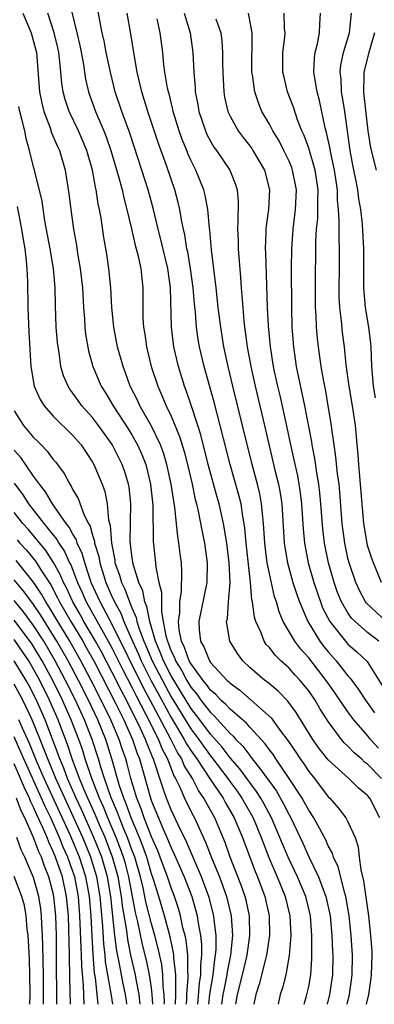
# Model space of a CAD drawing. Units: inches. Extents: x 2626243 to 2628000, y 1440000 to 1443000.
# Drawn here: x 2626760 to 2626796, y 1440000 to 1440100 of the extents above; entities that cross this region are included whole.
import ezdxf

# ---------------------------------------------------------------- set-up
doc = ezdxf.new("R2010")
doc.units = ezdxf.units.IN
doc.header["$MEASUREMENT"] = 0
doc.layers.add('LD26251440_2ft', color=148, linetype='Continuous')

msp = doc.modelspace()

# ---------------------------------------------------------------- linework, layer by layer
at = {"layer": 'LD26251440_2ft'}
for points, elevation in [([(2626796.24, 1440019), (2626795.24, 1440021), (2626795, 1440021.29), (2626794.05, 1440022.05), (2626793.08, 1440023), (2626791, 1440024.92), (2626790.08, 1440026.08), (2626789.43, 1440027), (2626787.73, 1440029.73), (2626786.89, 1440030.89), (2626785.9, 1440031.9), (2626784.82, 1440032.82), (2626784.55, 1440033), (2626783, 1440034.33), (2626782.28, 1440035), (2626781.74, 1440035.74), (2626780.98, 1440037), (2626780.65, 1440039), (2626780.72, 1440039.28), (2626780.84, 1440041), (2626781, 1440043), (2626780.92, 1440045), (2626780.66, 1440047), (2626780.33, 1440049), (2626779.9, 1440051), (2626779.69, 1440051.69), (2626778.78, 1440055), (2626778.03, 1440058.03), (2626777.72, 1440059), (2626777.05, 1440061.05), (2626776.54, 1440062.54), (2626776.35, 1440063), (2626775.73, 1440065), (2626775.28, 1440067), (2626775.03, 1440069), (2626774.94, 1440073), (2626774.66, 1440075), (2626773.95, 1440077.95), (2626773.68, 1440079), (2626773.2, 1440081), (2626772.65, 1440083), (2626772.02, 1440085), (2626770.78, 1440088.78), (2626769.97, 1440091), (2626769.31, 1440093), (2626768.81, 1440095), (2626768.39, 1440097), (2626768.18, 1440098.18), (2626767.99, 1440099), (2626767.74, 1440100.26), (2626767, 1440104.4)], 10406), ([(2626759.91, 1440101), (2626760.74, 1440099), (2626761, 1440098.12), (2626761.28, 1440097), (2626761.59, 1440093), (2626761.83, 1440091.83), (2626762.03, 1440091), (2626762.67, 1440089.33), (2626762.82, 1440088.82), (2626763.41, 1440087.41), (2626763.62, 1440087), (2626764.2, 1440085), (2626764.58, 1440082.58), (2626764.78, 1440081), (2626765.05, 1440079), (2626765.35, 1440077.35), (2626765.47, 1440076.53), (2626765.75, 1440075), (2626765.97, 1440073), (2626766.06, 1440071), (2626766.16, 1440069.84), (2626766.2, 1440069), (2626766.28, 1440068.28), (2626766.59, 1440066.59), (2626767.04, 1440065), (2626767.87, 1440063), (2626768.31, 1440062.31), (2626769.08, 1440061), (2626770.63, 1440058.63), (2626771, 1440058.03), (2626771.58, 1440057), (2626772.02, 1440056.02), (2626772.41, 1440055), (2626772.91, 1440053), (2626773.13, 1440050.87), (2626773.17, 1440047.17), (2626773.42, 1440045), (2626773.44, 1440044.56), (2626773.75, 1440043), (2626774.01, 1440042.01), (2626774, 1440040), (2626774.2, 1440039), (2626774.45, 1440037.55), (2626774.61, 1440037), (2626774.73, 1440036.73), (2626775, 1440035.98), (2626775.33, 1440035.33), (2626775.44, 1440035), (2626776.04, 1440034.04), (2626776.58, 1440033), (2626777, 1440032.31), (2626777.61, 1440031.61), (2626778.03, 1440031), (2626779, 1440029.73), (2626779.39, 1440029.39), (2626781, 1440027.6), (2626781.32, 1440027.32), (2626781.59, 1440027), (2626782.3, 1440026.3), (2626783, 1440025.34), (2626783.16, 1440025.16), (2626784.12, 1440023.88), (2626784.89, 1440022.89), (2626785, 1440022.71), (2626785.71, 1440021.71), (2626786.44, 1440020.44), (2626787, 1440019.3), (2626787.17, 1440019), (2626788.13, 1440017), (2626788.41, 1440016.41), (2626789, 1440015.04), (2626790, 1440013), (2626790.58, 1440011.42), (2626790.76, 1440011), (2626791.18, 1440009), (2626791.36, 1440007), (2626791.43, 1440005.43), (2626791.46, 1440005), (2626791.42, 1440003), (2626791.13, 1440001), (2626790.87, 1440000)], 10412), ([(2626792.93, 1440000), (2626793.16, 1440001), (2626793.44, 1440003), (2626793.47, 1440005), (2626793.33, 1440007), (2626793.11, 1440009), (2626792.78, 1440011), (2626792.67, 1440011.33), (2626792, 1440014), (2626791.52, 1440015), (2626791.41, 1440015.41), (2626791, 1440016.16), (2626790.75, 1440016.75), (2626790.62, 1440017), (2626790.12, 1440017.88), (2626789.52, 1440019), (2626789, 1440019.78), (2626788.58, 1440020.58), (2626788.34, 1440021), (2626787.02, 1440023.02), (2626785.66, 1440025), (2626785.41, 1440025.41), (2626785, 1440025.93), (2626784.56, 1440026.56), (2626783, 1440028.26), (2626782.66, 1440028.66), (2626781, 1440030.09), (2626780.57, 1440030.57), (2626780.07, 1440031), (2626779.56, 1440031.56), (2626779, 1440032.03), (2626778.6, 1440032.6), (2626778.26, 1440033), (2626777, 1440034.72), (2626776.84, 1440035), (2626776.37, 1440036.37), (2626776.06, 1440037), (2626775.83, 1440038.17), (2626775.76, 1440039), (2626775.89, 1440039.89), (2626775.88, 1440041), (2626776.06, 1440042.06), (2626776.1, 1440044.1), (2626776.04, 1440045), (2626775.92, 1440045.92), (2626775.79, 1440047), (2626775.67, 1440047.67), (2626775.38, 1440050.62), (2626775.26, 1440051.26), (2626775.01, 1440053), (2626774.56, 1440055), (2626774.21, 1440056.21), (2626773.91, 1440057), (2626773, 1440058.93), (2626771.82, 1440061), (2626771.56, 1440061.56), (2626770.83, 1440063), (2626770.35, 1440064.35), (2626770.1, 1440065), (2626769.55, 1440067), (2626769.15, 1440069), (2626768.95, 1440071), (2626768.86, 1440073), (2626768.67, 1440075), (2626768.45, 1440076.45), (2626768.16, 1440078.16), (2626767.86, 1440080.14), (2626767.7, 1440081), (2626767.57, 1440081.57), (2626767.35, 1440083), (2626767.28, 1440083.28), (2626766.98, 1440085), (2626766.42, 1440087), (2626765.57, 1440089), (2626764.6, 1440091), (2626764.21, 1440092.21), (2626764.01, 1440093), (2626763.87, 1440093.87), (2626763.78, 1440095), (2626763.69, 1440095.69), (2626763.56, 1440097), (2626763.47, 1440097.47), (2626763.1, 1440099), (2626762.45, 1440101)], 10410), ([(2626764.88, 1440101.12), (2626765.4, 1440099), (2626765.7, 1440097.7), (2626766.03, 1440095.97), (2626766.29, 1440094.29), (2626766.6, 1440093), (2626766.7, 1440092.7), (2626767.3, 1440091), (2626767.5, 1440090.5), (2626768.15, 1440089), (2626768.39, 1440088.39), (2626768.87, 1440087), (2626769.65, 1440084.35), (2626770, 1440083), (2626770.18, 1440082.18), (2626770.5, 1440081), (2626770.97, 1440079.03), (2626771.35, 1440077.35), (2626771.61, 1440076.39), (2626771.9, 1440075), (2626772.03, 1440073.97), (2626772.12, 1440073), (2626772.12, 1440072.12), (2626772.1, 1440071), (2626772.12, 1440069.88), (2626772.18, 1440069), (2626772.31, 1440068.31), (2626772.49, 1440067), (2626772.98, 1440065), (2626773.63, 1440063), (2626774.06, 1440062.06), (2626774.5, 1440061), (2626775, 1440059.94), (2626775.86, 1440057.86), (2626776.32, 1440056.32), (2626776.65, 1440055), (2626777.13, 1440053), (2626777.46, 1440051.46), (2626777.59, 1440051), (2626777.76, 1440050.24), (2626778.14, 1440048.14), (2626778.38, 1440047), (2626778.66, 1440045), (2626778.62, 1440043), (2626777.8, 1440039), (2626777.85, 1440038.15), (2626777.97, 1440037), (2626778.36, 1440036.36), (2626778.9, 1440035), (2626779, 1440034.85), (2626780.71, 1440033), (2626780.86, 1440032.86), (2626781, 1440032.72), (2626782, 1440032), (2626783.15, 1440031), (2626785.18, 1440029.18), (2626786.11, 1440027.89), (2626786.88, 1440026.88), (2626787.69, 1440025.69), (2626788.13, 1440025), (2626788.5, 1440024.5), (2626789, 1440023.74), (2626789.6, 1440023), (2626791, 1440021.15), (2626791.15, 1440021), (2626792.02, 1440020.02), (2626792.79, 1440019), (2626793, 1440018.6), (2626793.72, 1440017), (2626794.05, 1440016.05), (2626794.14, 1440015), (2626794.3, 1440013.7), (2626794.57, 1440012.57), (2626795.08, 1440009), (2626795.31, 1440007), (2626795.42, 1440005.42), (2626795.43, 1440005), (2626795.36, 1440003), (2626795.32, 1440002.68), (2626795.08, 1440001), (2626794.87, 1440000)], 10408), ([(2626796.4, 1440023), (2626795, 1440024.47), (2626794.69, 1440024.69), (2626794.37, 1440025), (2626793.63, 1440025.63), (2626793, 1440026.29), (2626792.63, 1440026.63), (2626792.33, 1440027), (2626791, 1440028.81), (2626790.14, 1440030.14), (2626789.65, 1440031), (2626789, 1440031.93), (2626788.13, 1440033), (2626787.59, 1440033.59), (2626787, 1440034.26), (2626786.18, 1440035), (2626785.58, 1440035.58), (2626785, 1440036.35), (2626784.68, 1440036.68), (2626784.47, 1440037), (2626784.16, 1440037.84), (2626783.62, 1440039), (2626783.47, 1440039.47), (2626783.29, 1440041), (2626783.23, 1440041.23), (2626783.09, 1440043), (2626782.64, 1440047), (2626782.51, 1440048.51), (2626782.44, 1440049), (2626782.3, 1440049.7), (2626782.12, 1440051), (2626781.9, 1440051.9), (2626781, 1440055), (2626780, 1440059), (2626779.37, 1440061.37), (2626778.35, 1440065), (2626777.89, 1440067), (2626777.76, 1440067.76), (2626777.58, 1440069), (2626777.47, 1440070.53), (2626777.37, 1440071.37), (2626777.25, 1440073), (2626776.97, 1440075), (2626776.68, 1440076.68), (2626776.61, 1440077), (2626776.4, 1440078.4), (2626776.25, 1440079), (2626776.05, 1440079.95), (2626775.88, 1440081), (2626775.72, 1440081.72), (2626775.36, 1440083), (2626774.52, 1440085.48), (2626773.72, 1440087.72), (2626772.64, 1440091), (2626772.03, 1440093), (2626771.54, 1440095), (2626771.22, 1440096.78), (2626770.89, 1440098.89), (2626770.51, 1440101)], 10404), ([(2626776.31, 1440101), (2626776.93, 1440099), (2626777.22, 1440097), (2626777.32, 1440095), (2626777.44, 1440093.44), (2626777.45, 1440093), (2626777.7, 1440091.7), (2626777.81, 1440091), (2626778.48, 1440089), (2626778.64, 1440088.64), (2626779, 1440087.95), (2626779.36, 1440087.36), (2626779.61, 1440087), (2626780.96, 1440085), (2626781.55, 1440083.55), (2626781.71, 1440083), (2626781.81, 1440081.81), (2626781.8, 1440079.8), (2626781.74, 1440079), (2626781.81, 1440077.81), (2626781.82, 1440077), (2626782.07, 1440074.07), (2626782.14, 1440073), (2626782.21, 1440072.21), (2626782.28, 1440071), (2626782.4, 1440069.6), (2626782.74, 1440067), (2626783.11, 1440065), (2626783.55, 1440063), (2626784.51, 1440059), (2626785.57, 1440054.43), (2626785.92, 1440053), (2626786.09, 1440052.09), (2626786.26, 1440051), (2626786.51, 1440047), (2626786.57, 1440046.57), (2626786.83, 1440045), (2626787.4, 1440043), (2626787.78, 1440041.78), (2626788.06, 1440041), (2626788.9, 1440039), (2626790.15, 1440037), (2626790.51, 1440036.51), (2626791, 1440035.92), (2626791.81, 1440035), (2626793, 1440033.49), (2626793.24, 1440033.24), (2626793.4, 1440033), (2626794.09, 1440032.09), (2626794.78, 1440031), (2626795.71, 1440029.71)], 10400), ([(2626796.15, 1440037), (2626795, 1440037.88), (2626793.72, 1440039), (2626793.36, 1440039.36), (2626793, 1440039.88), (2626792.34, 1440041), (2626791.95, 1440041.95), (2626791.58, 1440043), (2626791.01, 1440045), (2626790.62, 1440047), (2626790.45, 1440048.45), (2626790.25, 1440051), (2626790.14, 1440052.14), (2626790.04, 1440053), (2626789.83, 1440054.17), (2626789.63, 1440055.63), (2626789.35, 1440057), (2626789.31, 1440057.31), (2626788.6, 1440061), (2626787.76, 1440065), (2626787.48, 1440067), (2626787.32, 1440069), (2626787.27, 1440071), (2626787.24, 1440075), (2626787.27, 1440077), (2626787.41, 1440079), (2626787.66, 1440081), (2626787.75, 1440083), (2626787.37, 1440085), (2626787.28, 1440085.28), (2626787, 1440085.94), (2626786.48, 1440087), (2626785.98, 1440087.98), (2626785.35, 1440089), (2626785, 1440089.68), (2626784.24, 1440091), (2626783.88, 1440091.88), (2626783.51, 1440093), (2626783.28, 1440094.72), (2626783.23, 1440095), (2626783.25, 1440099), (2626782.87, 1440101)], 10396), ([(2626796.89, 1440039), (2626794.88, 1440040.88), (2626794.8, 1440041), (2626794.16, 1440042.16), (2626793.79, 1440043), (2626793.12, 1440045), (2626793, 1440045.46), (2626792.67, 1440047), (2626792.42, 1440049), (2626792.18, 1440052.18), (2626792.09, 1440053), (2626791.95, 1440054.05), (2626791.78, 1440055.78), (2626791.59, 1440057), (2626791.35, 1440058.65), (2626791.31, 1440059), (2626791, 1440061), (2626790.7, 1440062.7), (2626790.54, 1440063.46), (2626790.27, 1440065), (2626789.99, 1440067), (2626789.9, 1440067.9), (2626789.81, 1440069), (2626789.77, 1440070.23), (2626789.71, 1440071), (2626789.7, 1440073), (2626789.74, 1440077.74), (2626789.81, 1440079), (2626789.92, 1440080.08), (2626789.94, 1440081), (2626789.92, 1440081.92), (2626789.96, 1440083), (2626789.66, 1440085), (2626789, 1440087.24), (2626788.54, 1440088.54), (2626788.32, 1440089), (2626787.87, 1440090.13), (2626787.44, 1440091.44), (2626786.85, 1440093), (2626786.49, 1440094.49), (2626786.38, 1440095), (2626786.38, 1440097), (2626786.56, 1440098.56), (2626786.59, 1440099), (2626786.55, 1440099.45), (2626786.5, 1440101)], 10394), ([(2626796.41, 1440043), (2626795.59, 1440045), (2626795.43, 1440045.43), (2626795, 1440046.77), (2626794.94, 1440047), (2626794.61, 1440049), (2626794.18, 1440054.18), (2626794.1, 1440055), (2626794.04, 1440056.04), (2626793.95, 1440057), (2626793.88, 1440057.88), (2626793.76, 1440059), (2626793.46, 1440061), (2626793.11, 1440063), (2626792.83, 1440065.17), (2626792.65, 1440067), (2626792.46, 1440068.46), (2626792.35, 1440069.65), (2626792.18, 1440071), (2626792.12, 1440072.12), (2626792.11, 1440073), (2626792.13, 1440075), (2626792.14, 1440077), (2626792.09, 1440078.09), (2626792.09, 1440079), (2626792.12, 1440079.88), (2626792.05, 1440081), (2626791.95, 1440081.95), (2626791.94, 1440083), (2626791.64, 1440085), (2626791.25, 1440086.75), (2626791.18, 1440087.18), (2626790.83, 1440088.83), (2626790.69, 1440089.31), (2626790.11, 1440092.11), (2626789.86, 1440093), (2626789.62, 1440094.38), (2626789.54, 1440095), (2626789.59, 1440096.41), (2626789.66, 1440097), (2626789.89, 1440097.89), (2626790.1, 1440099), (2626790.12, 1440099.88), (2626790.19, 1440101)], 10392), ([(2626795.81, 1440061.81), (2626795.61, 1440063), (2626795.44, 1440065), (2626795.37, 1440067), (2626795.34, 1440067.34), (2626795.14, 1440069), (2626794.8, 1440071), (2626794.64, 1440072.64), (2626794.62, 1440073), (2626794.61, 1440074.61), (2626794.62, 1440077), (2626794.48, 1440079.52), (2626794.3, 1440081), (2626794.1, 1440082.1), (2626794, 1440083), (2626793.77, 1440084.23), (2626793.5, 1440085.5), (2626793.21, 1440087), (2626792.68, 1440091), (2626792.46, 1440092.46), (2626792.35, 1440093), (2626792.3, 1440094.3), (2626792.22, 1440095), (2626792.29, 1440095.71), (2626792.55, 1440097), (2626793.17, 1440099), (2626793.35, 1440101)], 10390), ([(2626796.11, 1440026.11), (2626795.31, 1440027), (2626795, 1440027.38), (2626793.59, 1440029), (2626793, 1440029.81), (2626791.71, 1440031.71), (2626790.79, 1440033), (2626789, 1440035.3), (2626788.19, 1440036.19), (2626787.58, 1440037), (2626786.42, 1440039), (2626786, 1440040), (2626785.72, 1440041), (2626785.53, 1440041.53), (2626785, 1440043.92), (2626784.79, 1440045), (2626784.54, 1440047), (2626784.5, 1440047.5), (2626784.41, 1440049), (2626784.32, 1440049.68), (2626784.21, 1440051), (2626784.02, 1440052.02), (2626783.78, 1440053), (2626783.24, 1440055), (2626782.27, 1440059), (2626781.27, 1440063), (2626780.79, 1440065), (2626780.37, 1440067), (2626780.04, 1440069), (2626779.8, 1440071), (2626779.59, 1440073), (2626779.12, 1440076.88), (2626778.92, 1440078.92), (2626778.89, 1440079.11), (2626778.72, 1440081), (2626778.47, 1440082.47), (2626778.33, 1440083), (2626777.51, 1440085), (2626777, 1440086.02), (2626776.7, 1440086.7), (2626776.59, 1440087), (2626776.13, 1440088.13), (2626775.82, 1440089), (2626775.21, 1440091), (2626775.18, 1440091.18), (2626774.78, 1440092.78), (2626774.72, 1440093), (2626774.64, 1440093.36), (2626774.37, 1440095), (2626774.26, 1440095.74), (2626774.14, 1440097), (2626773.89, 1440099), (2626773.56, 1440100.44)], 10402), ([(2626779.56, 1440100.44), (2626780.05, 1440099), (2626780.16, 1440098.16), (2626780.24, 1440097), (2626780.24, 1440095.76), (2626780.25, 1440095), (2626780.28, 1440094.28), (2626780.35, 1440093), (2626780.44, 1440092.44), (2626780.78, 1440091), (2626781, 1440090.52), (2626781.83, 1440089), (2626782.33, 1440088.33), (2626783, 1440087.47), (2626783.2, 1440087.2), (2626783.33, 1440087), (2626784.5, 1440085), (2626785.01, 1440083), (2626784.9, 1440081), (2626784.67, 1440079.33), (2626784.65, 1440079), (2626784.65, 1440078.65), (2626784.58, 1440077), (2626784.61, 1440076.61), (2626784.78, 1440071), (2626784.87, 1440069.13), (2626785.08, 1440067), (2626785.4, 1440065), (2626785.5, 1440064.5), (2626785.82, 1440063), (2626786.05, 1440062.05), (2626786.78, 1440058.78), (2626787.16, 1440057), (2626787.5, 1440055.5), (2626787.85, 1440053.85), (2626788.01, 1440053), (2626788.14, 1440052.14), (2626788.28, 1440051), (2626788.45, 1440048.45), (2626788.58, 1440047), (2626788.95, 1440045), (2626789.52, 1440043), (2626789.89, 1440041.89), (2626790.2, 1440041), (2626790.42, 1440040.42), (2626791.16, 1440039), (2626792.75, 1440037), (2626793, 1440036.71), (2626793.92, 1440035.92), (2626794.94, 1440034.94), (2626796.48, 1440032.48)], 10398), ([(2626795.69, 1440099), (2626795.11, 1440097), (2626794.61, 1440095), (2626794.63, 1440094.63), (2626794.58, 1440093), (2626794.63, 1440092.63), (2626795.03, 1440089), (2626795.28, 1440087.28), (2626795.86, 1440085)], 10388), ([(2626788.55, 1440000), (2626788.76, 1440000.72), (2626789, 1440001.81), (2626789.21, 1440003), (2626789.33, 1440004.67), (2626789.32, 1440007), (2626789.18, 1440009), (2626788.71, 1440011), (2626787.85, 1440013), (2626786.9, 1440015), (2626786.34, 1440016.34), (2626786.08, 1440017), (2626785.21, 1440019), (2626784.45, 1440020.45), (2626784.12, 1440021), (2626783.69, 1440021.69), (2626783, 1440022.59), (2626781.99, 1440023.99), (2626781, 1440025.12), (2626780.2, 1440026.2), (2626779, 1440027.53), (2626777.91, 1440029), (2626777, 1440030.18), (2626775, 1440033.47), (2626774.22, 1440035), (2626773.89, 1440035.89), (2626773.39, 1440037), (2626772.82, 1440039), (2626772.53, 1440040.53), (2626772.32, 1440041), (2626772.12, 1440042.12), (2626771.71, 1440043), (2626771.13, 1440044.87), (2626771, 1440045.73), (2626770.83, 1440047.17), (2626770.87, 1440049), (2626770.86, 1440049.14), (2626770.91, 1440051), (2626770.72, 1440052.72), (2626770.67, 1440053), (2626770.27, 1440054.27), (2626770.02, 1440055), (2626769, 1440057.05), (2626767.61, 1440059), (2626767, 1440059.81), (2626765.91, 1440061), (2626765.53, 1440061.53), (2626765, 1440062.29), (2626764.69, 1440062.69), (2626764.5, 1440063), (2626764.05, 1440064.05), (2626763.78, 1440065), (2626763.59, 1440066.41), (2626763.48, 1440067), (2626763.43, 1440067.43), (2626763.3, 1440069), (2626763.22, 1440071.22), (2626763.19, 1440073), (2626763.01, 1440075), (2626762.67, 1440077), (2626762.14, 1440079.85), (2626761.85, 1440081.85), (2626761.1, 1440085), (2626761, 1440085.36), (2626760.59, 1440087), (2626760.24, 1440088.24), (2626760.09, 1440089), (2626759.81, 1440090.19), (2626759.59, 1440091), (2626759.49, 1440091.49)], 10414), ([(2626759.32, 1440081.32), (2626759.77, 1440079), (2626759.93, 1440077.93), (2626760.09, 1440077), (2626760.25, 1440075.75), (2626760.31, 1440075), (2626760.38, 1440073.62), (2626760.4, 1440071), (2626760.5, 1440068.5), (2626760.72, 1440065), (2626761.06, 1440063), (2626761.65, 1440061.65), (2626762.06, 1440061), (2626763, 1440059.93), (2626765, 1440057.97), (2626765.83, 1440057), (2626767, 1440055.25), (2626767.14, 1440055), (2626767.98, 1440053), (2626768.25, 1440052.25), (2626768.49, 1440051), (2626768.63, 1440049.37), (2626768.79, 1440048.79), (2626768.92, 1440047), (2626769.26, 1440045.26), (2626769.28, 1440045), (2626769.73, 1440043.73), (2626769.93, 1440043), (2626770.29, 1440042.29), (2626770.75, 1440041), (2626770.84, 1440040.84), (2626771, 1440040.41), (2626771.43, 1440039.43), (2626771.51, 1440039), (2626771.73, 1440038.27), (2626772.22, 1440037), (2626772.47, 1440036.47), (2626773.08, 1440035), (2626774.41, 1440032.41), (2626775, 1440031.35), (2626777, 1440028.08), (2626777.81, 1440027), (2626778.29, 1440026.29), (2626779, 1440025.31), (2626779.15, 1440025.15), (2626780.77, 1440023), (2626781, 1440022.66), (2626781.71, 1440021.71), (2626782.2, 1440021), (2626783.23, 1440019.23), (2626783.34, 1440019), (2626784.18, 1440017), (2626784.39, 1440016.39), (2626784.96, 1440014.96), (2626785.8, 1440013), (2626786.62, 1440011), (2626787.09, 1440009), (2626787.17, 1440007), (2626787.03, 1440004.97), (2626786.66, 1440003), (2626786.33, 1440001.67), (2626786.11, 1440001), (2626785.9, 1440000)], 10416), ([(2626759, 1440060.49), (2626759.98, 1440059), (2626761, 1440057.76), (2626761.39, 1440057.39), (2626761.76, 1440057), (2626762.38, 1440056.38), (2626763, 1440055.52), (2626763.25, 1440055.25), (2626763.43, 1440055), (2626764.11, 1440054.11), (2626764.68, 1440053), (2626764.82, 1440052.82), (2626765, 1440052.43), (2626765.53, 1440051.53), (2626766.14, 1440049.86), (2626766.58, 1440049), (2626766.74, 1440048.74), (2626767, 1440047.8), (2626767.2, 1440047.2), (2626767.21, 1440047), (2626767.62, 1440045.62), (2626767.72, 1440045), (2626768.34, 1440043), (2626769, 1440041.5), (2626769.17, 1440041.17), (2626769.22, 1440041), (2626769.86, 1440039.86), (2626770.19, 1440039), (2626771.06, 1440037), (2626771.67, 1440035.67), (2626771.95, 1440035), (2626772.98, 1440032.98), (2626773.66, 1440031.66), (2626775, 1440029.23), (2626776.34, 1440027), (2626776.56, 1440026.56), (2626777, 1440025.88), (2626777.62, 1440025), (2626778.96, 1440022.96), (2626780.29, 1440021), (2626780.54, 1440020.54), (2626781.43, 1440019), (2626782.27, 1440017), (2626783.55, 1440013.55), (2626783.78, 1440013), (2626784.54, 1440011), (2626784.99, 1440009), (2626785.02, 1440007), (2626784.72, 1440005), (2626784.6, 1440004.6), (2626783.95, 1440002.05), (2626783.62, 1440001), (2626783.43, 1440000)], 10418), ([(2626781.6, 1440000), (2626781.77, 1440001), (2626782.26, 1440003), (2626782.73, 1440005), (2626783.02, 1440007), (2626782.98, 1440009), (2626782.62, 1440010.62), (2626782.53, 1440011), (2626782.13, 1440012.13), (2626781.02, 1440015), (2626780.5, 1440016.5), (2626779.43, 1440019), (2626778.56, 1440020.56), (2626778.33, 1440021), (2626777.78, 1440021.78), (2626777.16, 1440023), (2626776.34, 1440024.34), (2626776.08, 1440025), (2626775.66, 1440025.66), (2626774.98, 1440027.02), (2626772.86, 1440031), (2626772.2, 1440032.2), (2626769, 1440038.72), (2626767.76, 1440041), (2626766.87, 1440043), (2626766.2, 1440045), (2626765.95, 1440045.95), (2626765.44, 1440047), (2626765.35, 1440047.35), (2626765, 1440047.9), (2626764.62, 1440048.62), (2626764.31, 1440049), (2626762.92, 1440051), (2626762.22, 1440052.22), (2626761.59, 1440053), (2626761, 1440053.82), (2626759.71, 1440055.71), (2626759, 1440056.47)], 10420), ([(2626759, 1440053.11), (2626759.91, 1440051.91), (2626760.48, 1440051), (2626762.05, 1440049), (2626763.37, 1440047.37), (2626763.56, 1440047), (2626764.15, 1440046.15), (2626764.66, 1440045), (2626764.79, 1440044.79), (2626765.45, 1440043), (2626765.95, 1440041.95), (2626766.35, 1440041), (2626768.06, 1440037.94), (2626768.6, 1440037), (2626769, 1440036.26), (2626770.08, 1440034.08), (2626771, 1440032.32), (2626771.43, 1440031.43), (2626772.4, 1440029.6), (2626773.7, 1440027), (2626774.06, 1440026.06), (2626774.61, 1440025), (2626775.28, 1440023.28), (2626775.45, 1440023), (2626775.87, 1440022.13), (2626776.36, 1440021), (2626776.56, 1440020.56), (2626777.23, 1440019.23), (2626777.37, 1440019), (2626778.51, 1440016.52), (2626779.15, 1440014.85), (2626779.91, 1440013), (2626780.63, 1440011), (2626781.1, 1440009), (2626781.23, 1440007), (2626781.03, 1440005), (2626780.7, 1440003.3), (2626780.67, 1440003), (2626780.38, 1440001.62), (2626780.27, 1440001), (2626780.14, 1440000)], 10422), ([(2626778.85, 1440000), (2626778.95, 1440001.05), (2626779.29, 1440003), (2626779.45, 1440004.56), (2626779.53, 1440005), (2626779.58, 1440005.58), (2626779.57, 1440007), (2626779.38, 1440008.62), (2626779.36, 1440009), (2626778.88, 1440010.88), (2626778.09, 1440013), (2626777.36, 1440014.64), (2626776.56, 1440016.56), (2626775.72, 1440018.28), (2626775, 1440019.81), (2626774.52, 1440021), (2626774.3, 1440021.7), (2626773.85, 1440023), (2626773.31, 1440024.69), (2626773.19, 1440025), (2626773.13, 1440025.13), (2626772.54, 1440026.54), (2626772.39, 1440027), (2626771.88, 1440028.12), (2626770.44, 1440031), (2626769.94, 1440031.94), (2626769, 1440033.83), (2626767.91, 1440035.91), (2626767.31, 1440037), (2626766.12, 1440039), (2626765.72, 1440039.72), (2626764.98, 1440041), (2626764.37, 1440042.37), (2626764.03, 1440043), (2626763.74, 1440043.74), (2626763.02, 1440045.02), (2626762.24, 1440046.24), (2626760.43, 1440048.43), (2626759.89, 1440049), (2626759, 1440050.11)], 10424), ([(2626759.33, 1440047.33), (2626759.6, 1440047), (2626760.27, 1440046.27), (2626761.17, 1440045.17), (2626761.72, 1440044.28), (2626762.74, 1440042.74), (2626763.44, 1440041.44), (2626763.63, 1440041), (2626764.78, 1440039), (2626765.99, 1440037), (2626766.36, 1440036.36), (2626767.11, 1440035), (2626769.37, 1440030.63), (2626770.17, 1440029), (2626771.07, 1440027), (2626771.55, 1440025.55), (2626771.78, 1440025), (2626772.85, 1440021.15), (2626773, 1440020.7), (2626773.7, 1440019), (2626774.22, 1440017.78), (2626774.71, 1440016.71), (2626775, 1440015.95), (2626775.31, 1440015.31), (2626776.32, 1440013), (2626777.09, 1440011), (2626777.52, 1440009.52), (2626777.65, 1440009), (2626777.74, 1440008.26), (2626777.97, 1440007), (2626778.08, 1440006.08), (2626778.09, 1440005), (2626777.99, 1440004.01), (2626777.99, 1440003), (2626777.85, 1440002.15), (2626777.69, 1440000)], 10426), ([(2626776.55, 1440000), (2626776.59, 1440000.52), (2626776.6, 1440001), (2626776.73, 1440002.73), (2626776.72, 1440003), (2626776.69, 1440003.31), (2626776.68, 1440005), (2626776.52, 1440006.52), (2626776.41, 1440007), (2626776.2, 1440007.8), (2626775.96, 1440009), (2626775.75, 1440009.75), (2626775.33, 1440011), (2626775, 1440011.86), (2626774.62, 1440013), (2626773.89, 1440015), (2626773.64, 1440015.64), (2626773, 1440017.08), (2626772.24, 1440019), (2626771.93, 1440019.93), (2626771.49, 1440021), (2626770.9, 1440023), (2626770.52, 1440024.52), (2626770.38, 1440025), (2626770.02, 1440026.02), (2626769.72, 1440027), (2626768.87, 1440029), (2626767.88, 1440031), (2626766.86, 1440033), (2626765.81, 1440035), (2626764.68, 1440037), (2626763.47, 1440039), (2626762.55, 1440040.55), (2626762.25, 1440041), (2626761.81, 1440041.81), (2626761, 1440043.01), (2626759.22, 1440045.22)], 10428), ([(2626775.43, 1440000), (2626775.46, 1440001), (2626775.49, 1440001.49), (2626775.46, 1440003), (2626775.27, 1440004.73), (2626775.27, 1440005), (2626775.25, 1440005.25), (2626774.89, 1440006.89), (2626774.32, 1440009), (2626773.73, 1440011), (2626773.17, 1440012.83), (2626773, 1440013.31), (2626772.51, 1440015), (2626772.12, 1440016.12), (2626771.77, 1440017), (2626770.92, 1440019), (2626770.42, 1440020.42), (2626770.17, 1440021), (2626769.75, 1440022.25), (2626768.97, 1440025), (2626768.34, 1440027), (2626767.53, 1440029), (2626766.57, 1440031), (2626765.55, 1440033), (2626764.5, 1440035), (2626763.37, 1440037), (2626761.69, 1440039.69), (2626761, 1440040.73), (2626760.03, 1440042.03), (2626759, 1440043.25)], 10430), ([(2626774.3, 1440000), (2626774.31, 1440000.2), (2626774.28, 1440001), (2626774.18, 1440001.82), (2626774.16, 1440003), (2626774.04, 1440004.04), (2626773.69, 1440005.69), (2626773.34, 1440007), (2626773, 1440008.2), (2626772.43, 1440010.43), (2626772.33, 1440011), (2626772.14, 1440011.86), (2626771.87, 1440013), (2626771.29, 1440015), (2626771, 1440015.74), (2626770.55, 1440017), (2626770.22, 1440017.78), (2626769.73, 1440019), (2626769.54, 1440019.54), (2626768.85, 1440021.15), (2626768.21, 1440023), (2626767.83, 1440024.17), (2626767.59, 1440025), (2626766.97, 1440026.97), (2626766.18, 1440029), (2626765.8, 1440029.8), (2626765.25, 1440031), (2626764.25, 1440033), (2626763.2, 1440035), (2626762.03, 1440037), (2626761, 1440038.61), (2626759.98, 1440039.98), (2626759, 1440041.14)], 10432), ([(2626773.12, 1440000), (2626773.08, 1440001), (2626773, 1440001.67), (2626772.81, 1440003), (2626772.49, 1440004.49), (2626772.09, 1440006.09), (2626771.61, 1440008.39), (2626771.36, 1440009.36), (2626770.69, 1440013), (2626770.34, 1440014.34), (2626770.15, 1440015), (2626769.85, 1440015.85), (2626769.4, 1440017), (2626768.55, 1440019), (2626768.11, 1440020.11), (2626767.7, 1440021), (2626766.91, 1440023), (2626766.25, 1440025), (2626765.96, 1440025.96), (2626765.59, 1440027), (2626764.83, 1440029), (2626763.93, 1440031), (2626762.94, 1440033), (2626761.88, 1440035), (2626761, 1440036.48), (2626760.79, 1440036.79), (2626759, 1440039.16)], 10434), ([(2626771.86, 1440000), (2626771.75, 1440001), (2626771.43, 1440002.57), (2626771.37, 1440003), (2626770.91, 1440005), (2626770.59, 1440006.59), (2626770.48, 1440007.52), (2626770.05, 1440010.05), (2626769.95, 1440011), (2626769.6, 1440013), (2626769.48, 1440013.48), (2626769.04, 1440015), (2626768.27, 1440017), (2626767.7, 1440018.3), (2626767.29, 1440019.29), (2626766.51, 1440021), (2626766.13, 1440021.87), (2626765.67, 1440023), (2626764.93, 1440025), (2626764.46, 1440026.46), (2626763.49, 1440029), (2626762.61, 1440031), (2626761.62, 1440033), (2626761, 1440034.16), (2626760.5, 1440035), (2626759.9, 1440035.9), (2626759, 1440037.17)], 10436), ([(2626770.5, 1440000), (2626770.45, 1440000.37), (2626770.36, 1440001), (2626770.11, 1440002.11), (2626769.94, 1440003), (2626769.71, 1440004.29), (2626769.46, 1440005.46), (2626769.27, 1440007), (2626768.86, 1440011), (2626768.52, 1440013), (2626767.93, 1440015), (2626767.68, 1440015.68), (2626767.14, 1440017), (2626765.86, 1440019.86), (2626765.33, 1440021), (2626764.46, 1440023), (2626764.07, 1440024.07), (2626763.66, 1440025), (2626763.5, 1440025.5), (2626762.16, 1440029), (2626761.28, 1440031), (2626760.51, 1440032.51), (2626760.23, 1440033), (2626759.01, 1440035.01)], 10438), ([(2626769.06, 1440000), (2626768.9, 1440001.1), (2626768.55, 1440003), (2626768.33, 1440004.33), (2626768.28, 1440005), (2626768.15, 1440006.15), (2626768.05, 1440007.95), (2626767.87, 1440009.87), (2626767.78, 1440011), (2626767.43, 1440013), (2626767, 1440014.43), (2626766.82, 1440015), (2626766, 1440017), (2626765.07, 1440019.07), (2626764.16, 1440021), (2626763.26, 1440023), (2626763.19, 1440023.19), (2626762.43, 1440025), (2626762.05, 1440026.05), (2626761.65, 1440027), (2626760.84, 1440029), (2626759.89, 1440031), (2626759.58, 1440031.58), (2626759, 1440032.61)], 10440), ([(2626767.58, 1440000), (2626767.29, 1440002.71), (2626767.2, 1440003.2), (2626767.06, 1440005.06), (2626766.95, 1440006.95), (2626766.85, 1440009), (2626766.69, 1440011), (2626766.32, 1440013), (2626765.67, 1440015), (2626765, 1440016.64), (2626764.72, 1440017.28), (2626762.08, 1440023), (2626761.37, 1440024.63), (2626760.57, 1440026.57), (2626759.86, 1440028.14), (2626759.5, 1440029)], 10442), ([(2626766.13, 1440000), (2626766.06, 1440001.94), (2626765.89, 1440003.89), (2626765.87, 1440005), (2626765.82, 1440005.82), (2626765.75, 1440008.25), (2626765.71, 1440009), (2626765.56, 1440011), (2626765.18, 1440013), (2626765, 1440013.54), (2626764.48, 1440015), (2626764.02, 1440016.02), (2626763.64, 1440017), (2626762.74, 1440019), (2626762.16, 1440020.16), (2626761.81, 1440021), (2626760, 1440025), (2626759.71, 1440025.71), (2626759, 1440027.25)], 10444), ([(2626764.75, 1440000), (2626764.68, 1440002.68), (2626764.65, 1440005), (2626764.53, 1440009), (2626764.36, 1440011), (2626763.92, 1440013), (2626763.23, 1440015), (2626763, 1440015.57), (2626762.53, 1440016.53), (2626762.36, 1440017), (2626761.9, 1440018.1), (2626761.32, 1440019.32), (2626761, 1440020.09), (2626760.69, 1440020.69), (2626760.58, 1440021), (2626760.05, 1440022.05), (2626759.67, 1440023), (2626759, 1440024.5)], 10446), ([(2626763.37, 1440000), (2626763.34, 1440005), (2626763.31, 1440007), (2626763.26, 1440009), (2626763.07, 1440011), (2626763, 1440011.33), (2626762.55, 1440013), (2626762.09, 1440014.09), (2626761.79, 1440015), (2626761.53, 1440015.53), (2626761, 1440017), (2626760.09, 1440019), (2626759.72, 1440019.72), (2626759.26, 1440021)], 10448), ([(2626761.99, 1440000), (2626762, 1440003), (2626761.95, 1440005.95), (2626761.91, 1440007), (2626761.84, 1440008.16), (2626761.81, 1440009), (2626761.74, 1440009.74), (2626761.54, 1440011), (2626761, 1440012.92), (2626760.36, 1440014.36), (2626760.1, 1440015), (2626759.74, 1440015.74), (2626759.3, 1440017)], 10450), ([(2626760.62, 1440000), (2626760.63, 1440001), (2626760.62, 1440003), (2626760.58, 1440004.58), (2626760.49, 1440006.5), (2626760.44, 1440007), (2626760.34, 1440007.66), (2626760.24, 1440009), (2626760.06, 1440010.06), (2626759.79, 1440011), (2626759, 1440013.04)], 10452)]:
    msp.add_lwpolyline(points, dxfattribs=dict(at, elevation=elevation))

doc.saveas('drawing.dxf')
